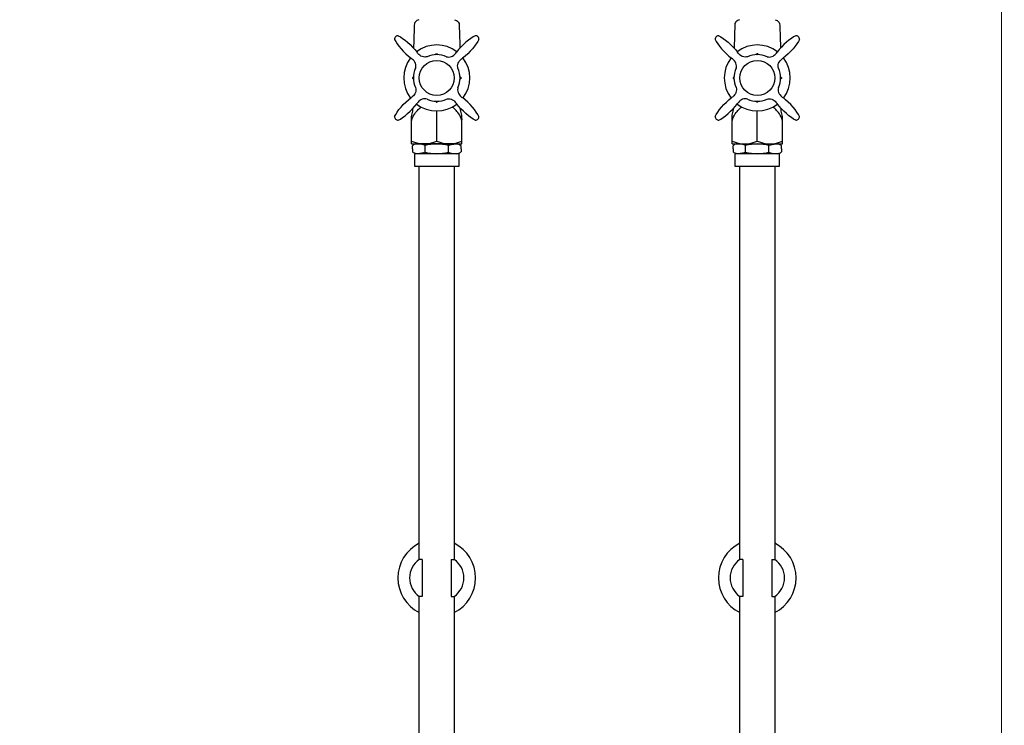
# Model space of a CAD drawing. Units: millimetres. Extents: x 1216 to 2462, y 273 to 2351.
# Drawn here: x 1955 to 2462, y 1021 to 1384 of the extents above; entities that cross this region are included whole.
import ezdxf

# ---------------------------------------------------------------- set-up
doc = ezdxf.new("R2010")
doc.units = ezdxf.units.MM
doc.styles.get("Standard").update_dxf_attribs({"font": 'txt.shx'})
doc.dimstyles.new('ISO-25', dxfattribs={"dimtxt": 2.5, "dimasz": 2.5, "dimexe": 1.25, "dimexo": 0.625, "dimtad": 1, "dimtxsty": 'Standard', "dimcen": 2.5, "dimadec": 0, "dimazin": 0, "dimtfac": 1, "dimtmove": 0, "dimatfit": 3, "dimfxl": 1, "dimarcsym": 0})

# ---------------------------------------------------------------- blocks, each defined once
blk = doc.blocks.new('*D16')
at = {"color": 0, "lineweight": 0}
blk.add_line((2460.17, 2293.39), (2460.17, 774.89), dxfattribs=at)
at = {"color": 0}
for points in [[(2459.34, 2293.39), (2461.01, 2293.39), (2460.17, 2298.39)], [(2459.34, 774.89), (2461.01, 774.89), (2460.17, 769.89)]]:
    blk.add_solid(points, dxfattribs=at)
at = {"layer": 'Defpoints', "color": 0}
for p in [(2251.94, 2298.39), (1303.71, 769.89), (2460.17, 769.89)]:
    blk.add_point(p, dxfattribs=at)
at = {"color": 0, "insert": (2453.05, 1534.14), "char_height": 13, "attachment_point": 5, "rotation": 90}
blk.add_mtext('1530', dxfattribs=at)

msp = doc.modelspace()

# ---------------------------------------------------------------- linework, layer by layer
for p, q in [((2168.804, 1365.876), (2169.185, 1366.223)), ((2170.081, 1365.876), (2169.701, 1366.223)), ((2333.803, 1365.876), (2334.183, 1366.223)), ((2335.08, 1365.876), (2334.699, 1366.223)), ((2157.459, 1354.531), (2157.112, 1354.15)), ((2157.459, 1353.253), (2157.112, 1353.634)), ((2181.425, 1354.531), (2181.772, 1354.15)), ((2181.425, 1353.253), (2181.772, 1353.634)), ((2322.459, 1354.531), (2322.112, 1354.15)), ((2322.459, 1353.253), (2322.112, 1353.634)), ((2346.425, 1354.531), (2346.772, 1354.15)), ((2346.425, 1353.253), (2346.772, 1353.634)), ((2168.804, 1341.91), (2169.185, 1341.563)), ((2170.081, 1341.91), (2169.701, 1341.563)), ((2333.803, 1341.91), (2334.183, 1341.563)), ((2335.08, 1341.91), (2334.699, 1341.563)), ((2169.442, 1321.393), (2169.442, 1336.893)), ((2334.442, 1321.393), (2334.442, 1336.893)), ((2156.442, 1319.893), (2156.442, 1331.893)), ((2182.442, 1319.893), (2182.442, 1331.893)), ((2321.442, 1319.893), (2321.442, 1331.893)), ((2347.442, 1319.893), (2347.442, 1331.893)), ((2156.442, 1319.893), (2182.442, 1319.893)), ((2156.942, 1317.393), (2156.942, 1318.893)), ((2179.622, 1319.891), (2159.262, 1319.895)), ((2163.442, 1315.643), (2163.442, 1319.143)), ((2175.442, 1315.643), (2175.442, 1319.143)), ((2179.803, 1319.897), (2177.442, 1319.893)), ((2181.942, 1317.393), (2181.942, 1318.893)), ((2181.942, 1317.393), (2181.942, 1318.893)), ((2321.442, 1319.893), (2347.442, 1319.893)), ((2321.942, 1317.393), (2321.942, 1318.893)), ((2328.442, 1315.643), (2328.442, 1319.143)), ((2340.442, 1315.643), (2340.442, 1319.143)), ((2346.942, 1317.393), (2346.942, 1318.893)), ((2346.942, 1317.393), (2346.942, 1318.893)), ((2156.942, 1317.393), (2156.942, 1315.893)), ((2180.942, 1314.893), (2157.942, 1314.893)), ((2169.442, 1314.893), (2157.942, 1314.893)), ((2157.942, 1314.893), (2157.942, 1308.393)), ((2180.942, 1308.393), (2180.942, 1314.893)), ((2181.942, 1317.393), (2181.942, 1315.893)), ((2181.942, 1317.393), (2181.942, 1315.893)), ((2321.942, 1317.393), (2321.942, 1315.893)), ((2345.942, 1314.893), (2322.942, 1314.893)), ((2334.442, 1314.893), (2322.942, 1314.893)), ((2322.942, 1314.893), (2322.942, 1308.393)), ((2345.942, 1308.393), (2345.942, 1314.893)), ((2346.942, 1317.393), (2346.942, 1315.893)), ((2346.942, 1317.393), (2346.942, 1315.893)), ((2157.942, 1308.393), (2180.942, 1308.393)), ((2160.442, 1308.393), (2178.442, 1308.393)), ((2160.442, 1105.934), (2160.442, 1308.393)), ((2169.442, 1308.393), (2178.942, 1308.393)), ((2169.442, 1308.393), (2178.442, 1308.393)), ((2178.442, 1308.393), (2178.442, 1105.934)), ((2322.942, 1308.393), (2345.942, 1308.393)), ((2325.442, 1308.393), (2343.442, 1308.393)), ((2325.442, 1105.934), (2325.442, 1308.393)), ((2334.442, 1308.393), (2343.942, 1308.393)), ((2334.442, 1308.393), (2343.442, 1308.393)), ((2343.442, 1308.393), (2343.442, 1105.934)), ((2161.942, 1105.934), (2160.442, 1105.934)), ((2161.942, 1105.934), (2161.942, 1086.934)), ((2161.942, 1105.934), (2161.942, 1086.934)), ((2176.942, 1105.934), (2176.942, 1086.934)), ((2176.942, 1105.934), (2178.442, 1105.934)), ((2326.942, 1105.934), (2325.442, 1105.934)), ((2326.942, 1105.934), (2326.942, 1086.934)), ((2326.942, 1105.934), (2326.942, 1086.934)), ((2341.942, 1105.934), (2341.942, 1086.934)), ((2341.942, 1105.934), (2343.442, 1105.934)), ((2161.942, 1086.934), (2160.442, 1086.934)), ((2160.442, 947.745), (2160.442, 1086.934)), ((2176.942, 1086.934), (2178.442, 1086.934)), ((2178.442, 1086.934), (2178.442, 965.747)), ((2326.942, 1086.934), (2325.442, 1086.934)), ((2325.442, 980.152), (2325.442, 1086.934)), ((2341.942, 1086.934), (2343.442, 1086.934)), ((2343.442, 1086.934), (2343.442, 979.552))]:
    msp.add_line(p, q)
for centre in [(2169.442, 1353.893), (2334.442, 1353.893)]:
    msp.add_circle(centre, 9)
for centre, radius, start, end in [((2149.495, 1373.925), 1.73, 135.15505, 186.92793), ((2149.441, 1373.872), 1.73, 82.71588, 134.48876), ((2189.443, 1373.872), 1.73, 45.51124, 97.28412), ((2189.389, 1373.925), 1.73, 353.07207, 44.84495), ((2314.495, 1373.925), 1.73, 135.15505, 186.92793), ((2314.441, 1373.872), 1.73, 82.71588, 134.48876), ((2354.443, 1373.872), 1.73, 45.51124, 97.28412), ((2354.389, 1373.925), 1.73, 353.07207, 44.84495), ((2169.442, 1353.893), 17, 52.47409, 127.52591), ((2334.442, 1353.893), 17, 52.47409, 127.52591), ((2169.442, 1353.893), 17, 142.55481, 217.44519), ((2169.442, 1353.893), 12, 65.38275, 114.61725), ((2169.442, 1353.893), 17, 322.55481, 37.44519), ((2334.442, 1353.893), 17, 142.55481, 217.44519), ((2334.442, 1353.893), 12, 65.38275, 114.61725), ((2334.442, 1353.893), 17, 322.55481, 37.44519), ((2169.442, 1353.893), 12, 155.38275, 204.61725), ((2169.442, 1353.893), 12, 335.38275, 24.61725), ((2334.442, 1353.893), 12, 155.38275, 204.61725), ((2334.442, 1353.893), 12, 335.38275, 24.61725), ((2169.442, 1353.893), 17, 232.47409, 307.52591), ((2169.442, 1353.893), 12, 245.38275, 294.61725), ((2334.442, 1353.893), 17, 232.47409, 307.52591), ((2334.442, 1353.893), 12, 245.38275, 294.61725), ((2149.495, 1333.86), 1.73, 173.07207, 224.84495), ((2189.389, 1333.86), 1.73, 315.15505, 6.92793), ((2314.495, 1333.86), 1.73, 173.07207, 224.84495), ((2354.389, 1333.86), 1.73, 315.15505, 6.92793), ((2149.441, 1333.914), 1.73, 225.51124, 277.28412), ((2189.443, 1333.914), 1.73, 262.71588, 314.48876), ((2314.441, 1333.914), 1.73, 225.51124, 277.28412), ((2354.443, 1333.914), 1.73, 262.71588, 314.48876), ((2162.942, 1334.726), 14.833, 244.01077, 295.98923), ((2169.442, 1295.518), 24.375, 75.74997, 104.25003), ((2175.942, 1334.726), 14.833, 244.01077, 295.98923), ((2327.942, 1334.726), 14.833, 244.01077, 295.98923), ((2334.442, 1295.518), 24.375, 75.74997, 104.25003), ((2340.942, 1334.726), 14.833, 244.01077, 295.98923), ((2169.442, 1339.268), 24.375, 255.74997, 284.25003), ((2334.442, 1339.268), 24.375, 255.74997, 284.25003), ((2169.442, 1096.434), 20, 116.74368, 243.25632), ((2169.442, 1096.434), 20, 296.74368, 63.25632), ((2334.442, 1096.434), 20, 116.74368, 243.25632), ((2334.442, 1096.434), 20, 296.74368, 63.25632), ((2166.967, 1096.434), 11.525, 124.48292, 235.51708), ((2171.917, 1096.434), 11.525, 304.48292, 55.51708), ((2331.967, 1096.434), 11.525, 124.48292, 235.51708), ((2336.917, 1096.434), 11.525, 304.48292, 55.51708)]:
    msp.add_arc(centre, radius, start, end)
for centre, major_axis, ratio, start_param, end_param in [((2154.593, 1368.742), (-6.942, 6.944), 0.251061, 0.5567587, 2.0432475), ((2184.291, 1368.742), (6.901, 6.985), 0.251061, 0.5567587, 2.0432475), ((2319.593, 1368.742), (-6.942, 6.944), 0.251061, 0.5567587, 2.0432475), ((2349.291, 1368.742), (6.901, 6.985), 0.251061, 0.5567587, 2.0432475), ((2184.291, 1339.044), (6.942, -6.944), 0.251061, 0.5567587, 2.0432475), ((2349.291, 1339.044), (6.942, -6.944), 0.251061, 0.5567587, 2.0432475), ((2154.593, 1339.044), (-6.901, -6.985), 0.251061, 0.5567587, 2.0432475), ((2319.593, 1339.044), (-6.901, -6.985), 0.251061, 0.5567587, 2.0432475), ((2154.593, 1339.044), (-6.364, -6.364), 0.2777778, 6.2831761, 6.2831853)]:
    msp.add_ellipse(centre, major_axis=major_axis, ratio=ratio, start_param=start_param, end_param=end_param)
at = {"extrusion": (0, 0, -1)}
for centre, major_axis, ratio, start_param, end_param in [((2154.593, 1368.742), (-6.901, 6.985), 0.251061, 0.5567587, 2.0432475), ((2184.291, 1368.742), (6.942, 6.944), 0.251061, 0.5567587, 2.0432475), ((2319.593, 1368.742), (-6.901, 6.985), 0.251061, 0.5567587, 2.0432475), ((2349.291, 1368.742), (6.942, 6.944), 0.251061, 0.5567587, 2.0432475), ((2154.593, 1339.044), (-6.942, -6.944), 0.251061, 0.5567587, 2.0432475), ((2319.593, 1339.044), (-6.942, -6.944), 0.251061, 0.5567587, 2.0432475), ((2184.291, 1339.044), (6.901, -6.985), 0.251061, 0.5567587, 2.0432475), ((2349.291, 1339.044), (6.901, -6.985), 0.251061, 0.5567587, 2.0432475), ((2349.291, 1339.044), (6.364, -6.364), 0.2777778, 6.2831761, 6.2831853)]:
    msp.add_ellipse(centre, major_axis=major_axis, ratio=ratio, start_param=start_param, end_param=end_param, dxfattribs=at)
for points in [[(2160.237, 1383.893), (2158.474, 1382.798), (2157.942, 1381.893)], [(2178.647, 1383.893), (2180.41, 1382.798), (2180.942, 1381.893)], [(2325.237, 1383.893), (2323.474, 1382.798), (2322.942, 1381.893)], [(2343.647, 1383.893), (2345.41, 1382.798), (2345.942, 1381.893)], [(2169.185, 1366.223), (2169.243, 1366.278), (2169.283, 1366.315), (2169.309, 1366.343), (2169.443, 1366.393), (2169.563, 1366.35), (2169.601, 1366.314), (2169.647, 1366.271), (2169.701, 1366.223)], [(2334.699, 1366.223), (2334.641, 1366.278), (2334.601, 1366.315), (2334.575, 1366.343), (2334.441, 1366.393), (2334.321, 1366.35), (2334.283, 1366.314), (2334.237, 1366.271), (2334.183, 1366.223)], [(2157.112, 1354.15), (2157.057, 1354.092), (2157.019, 1354.052), (2156.992, 1354.026), (2156.942, 1353.892), (2156.985, 1353.772), (2157.021, 1353.734), (2157.064, 1353.687), (2157.112, 1353.634)], [(2181.772, 1354.15), (2181.827, 1354.092), (2181.865, 1354.052), (2181.892, 1354.026), (2181.942, 1353.892), (2181.899, 1353.772), (2181.863, 1353.734), (2181.82, 1353.687), (2181.772, 1353.634)], [(2322.112, 1354.15), (2322.057, 1354.092), (2322.019, 1354.052), (2321.992, 1354.026), (2321.942, 1353.892), (2321.985, 1353.772), (2322.021, 1353.734), (2322.064, 1353.687), (2322.112, 1353.634)], [(2346.772, 1354.15), (2346.827, 1354.092), (2346.865, 1354.052), (2346.892, 1354.026), (2346.942, 1353.892), (2346.899, 1353.772), (2346.863, 1353.734), (2346.82, 1353.687), (2346.772, 1353.634)], [(2169.185, 1341.563), (2169.243, 1341.508), (2169.283, 1341.47), (2169.309, 1341.443), (2169.443, 1341.393), (2169.563, 1341.436), (2169.601, 1341.472), (2169.647, 1341.515), (2169.701, 1341.563)], [(2334.699, 1341.563), (2334.641, 1341.508), (2334.601, 1341.47), (2334.575, 1341.443), (2334.441, 1341.393), (2334.321, 1341.436), (2334.283, 1341.472), (2334.237, 1341.515), (2334.183, 1341.563)]]:
    msp.add_spline(points, degree=3)
for points, knots in [([(2157.942, 1381.893), (2157.837, 1379.368), (2157.662, 1375.168), (2157.575, 1370.952), (2157.482, 1369.276)], [0, 0, 0, 0, 7.5858266, 12.6184594, 12.6184594, 12.6184594, 12.6184594]), ([(2180.942, 1381.893), (2181.047, 1379.368), (2181.222, 1375.168), (2181.308, 1370.952), (2181.402, 1369.276)], [0, 0, 0, 0, 7.5858266, 12.6184594, 12.6184594, 12.6184594, 12.6184594]), ([(2322.942, 1381.893), (2322.837, 1379.368), (2322.662, 1375.168), (2322.575, 1370.952), (2322.482, 1369.276)], [0, 0, 0, 0, 7.5858266, 12.6184594, 12.6184594, 12.6184594, 12.6184594]), ([(2345.942, 1381.893), (2346.047, 1379.368), (2346.222, 1375.168), (2346.308, 1370.952), (2346.402, 1369.276)], [0, 0, 0, 0, 7.5858266, 12.6184594, 12.6184594, 12.6184594, 12.6184594]), ([(2158.533, 1358.892), (2158.617, 1359.282), (2158.895, 1360.576), (2158.038, 1362.626), (2156.775, 1363.616), (2156.229, 1364.04)], [0, 0, 0, 0, 1.1902056, 3.9391442, 6.0044708, 6.0044708, 6.0044708, 6.0044708]), ([(2164.443, 1364.802), (2164.052, 1364.718), (2162.759, 1364.44), (2160.709, 1365.297), (2159.718, 1366.56), (2159.295, 1367.106)], [0, 0, 0, 0, 1.1902056, 3.9391442, 6.0044708, 6.0044708, 6.0044708, 6.0044708]), ([(2174.441, 1364.802), (2174.831, 1364.718), (2176.125, 1364.44), (2178.175, 1365.297), (2179.166, 1366.56), (2179.589, 1367.106)], [0, 0, 0, 0, 1.1902056, 3.9391442, 6.0044708, 6.0044708, 6.0044708, 6.0044708]), ([(2174.441, 1364.802), (2174.831, 1364.718), (2176.125, 1364.44), (2178.175, 1365.297), (2179.166, 1366.56), (2179.589, 1367.106)], [0, 0, 0, 0, 1.1902056, 3.9391442, 6.0044708, 6.0044708, 6.0044708, 6.0044708]), ([(2180.351, 1358.892), (2180.267, 1359.282), (2179.989, 1360.576), (2180.846, 1362.626), (2182.109, 1363.616), (2182.655, 1364.04)], [0, 0, 0, 0, 1.1902056, 3.9391442, 6.0044708, 6.0044708, 6.0044708, 6.0044708]), ([(2180.351, 1358.892), (2180.267, 1359.282), (2179.989, 1360.576), (2180.846, 1362.626), (2182.109, 1363.616), (2182.655, 1364.04)], [0, 0, 0, 0, 1.1902056, 3.9391442, 6.0044708, 6.0044708, 6.0044708, 6.0044708]), ([(2323.533, 1358.892), (2323.617, 1359.282), (2323.895, 1360.576), (2323.038, 1362.626), (2321.775, 1363.616), (2321.229, 1364.04)], [0, 0, 0, 0, 1.1902056, 3.9391442, 6.0044708, 6.0044708, 6.0044708, 6.0044708]), ([(2323.533, 1358.892), (2323.617, 1359.282), (2323.895, 1360.576), (2323.038, 1362.626), (2321.775, 1363.616), (2321.229, 1364.04)], [0, 0, 0, 0, 1.1902056, 3.9391442, 6.0044708, 6.0044708, 6.0044708, 6.0044708]), ([(2329.443, 1364.802), (2329.052, 1364.718), (2327.759, 1364.44), (2325.709, 1365.297), (2324.718, 1366.56), (2324.295, 1367.106)], [0, 0, 0, 0, 1.1902056, 3.9391442, 6.0044708, 6.0044708, 6.0044708, 6.0044708]), ([(2329.443, 1364.802), (2329.052, 1364.718), (2327.759, 1364.44), (2325.709, 1365.297), (2324.718, 1366.56), (2324.295, 1367.106)], [0, 0, 0, 0, 1.1902056, 3.9391442, 6.0044708, 6.0044708, 6.0044708, 6.0044708]), ([(2339.441, 1364.802), (2339.831, 1364.718), (2341.125, 1364.44), (2343.175, 1365.297), (2344.166, 1366.56), (2344.589, 1367.106)], [0, 0, 0, 0, 1.1902056, 3.9391442, 6.0044708, 6.0044708, 6.0044708, 6.0044708]), ([(2345.351, 1358.892), (2345.267, 1359.282), (2344.989, 1360.576), (2345.846, 1362.626), (2347.109, 1363.616), (2347.655, 1364.04)], [0, 0, 0, 0, 1.1902056, 3.9391442, 6.0044708, 6.0044708, 6.0044708, 6.0044708]), ([(2158.533, 1348.894), (2158.617, 1348.503), (2158.895, 1347.21), (2158.038, 1345.16), (2156.775, 1344.169), (2156.229, 1343.746)], [0, 0, 0, 0, 1.1902056, 3.9391442, 6.0044708, 6.0044708, 6.0044708, 6.0044708]), ([(2180.351, 1348.894), (2180.267, 1348.503), (2179.989, 1347.21), (2180.846, 1345.16), (2182.109, 1344.169), (2182.655, 1343.746)], [0, 0, 0, 0, 1.1902056, 3.9391442, 6.0044708, 6.0044708, 6.0044708, 6.0044708]), ([(2180.351, 1348.894), (2180.267, 1348.503), (2179.989, 1347.21), (2180.846, 1345.16), (2182.109, 1344.169), (2182.655, 1343.746)], [0, 0, 0, 0, 1.1902056, 3.9391442, 6.0044708, 6.0044708, 6.0044708, 6.0044708]), ([(2323.533, 1348.894), (2323.617, 1348.503), (2323.895, 1347.21), (2323.038, 1345.16), (2321.775, 1344.169), (2321.229, 1343.746)], [0, 0, 0, 0, 1.1902056, 3.9391442, 6.0044708, 6.0044708, 6.0044708, 6.0044708]), ([(2323.533, 1348.894), (2323.617, 1348.503), (2323.895, 1347.21), (2323.038, 1345.16), (2321.775, 1344.169), (2321.229, 1343.746)], [0, 0, 0, 0, 1.1902056, 3.9391442, 6.0044708, 6.0044708, 6.0044708, 6.0044708]), ([(2345.351, 1348.894), (2345.267, 1348.503), (2344.989, 1347.21), (2345.846, 1345.16), (2347.109, 1344.169), (2347.655, 1343.746)], [0, 0, 0, 0, 1.1902056, 3.9391442, 6.0044708, 6.0044708, 6.0044708, 6.0044708]), ([(2164.443, 1342.984), (2164.052, 1343.068), (2162.759, 1343.346), (2160.709, 1342.489), (2159.718, 1341.226), (2159.295, 1340.68)], [0, 0, 0, 0, 1.1902056, 3.9391442, 6.0044708, 6.0044708, 6.0044708, 6.0044708]), ([(2174.441, 1342.984), (2174.831, 1343.068), (2176.125, 1343.346), (2178.175, 1342.489), (2179.166, 1341.226), (2179.589, 1340.68)], [0, 0, 0, 0, 1.1902056, 3.9391442, 6.0044708, 6.0044708, 6.0044708, 6.0044708]), ([(2174.441, 1342.984), (2174.831, 1343.068), (2176.125, 1343.346), (2178.175, 1342.489), (2179.166, 1341.226), (2179.589, 1340.68)], [0, 0, 0, 0, 1.1902056, 3.9391442, 6.0044708, 6.0044708, 6.0044708, 6.0044708]), ([(2329.443, 1342.984), (2329.052, 1343.068), (2327.759, 1343.346), (2325.709, 1342.489), (2324.718, 1341.226), (2324.295, 1340.68)], [0, 0, 0, 0, 1.1902056, 3.9391442, 6.0044708, 6.0044708, 6.0044708, 6.0044708]), ([(2329.443, 1342.984), (2329.052, 1343.068), (2327.759, 1343.346), (2325.709, 1342.489), (2324.718, 1341.226), (2324.295, 1340.68)], [0, 0, 0, 0, 1.1902056, 3.9391442, 6.0044708, 6.0044708, 6.0044708, 6.0044708]), ([(2339.441, 1342.984), (2339.831, 1343.068), (2341.125, 1343.346), (2343.175, 1342.489), (2344.166, 1341.226), (2344.589, 1340.68)], [0, 0, 0, 0, 1.1902056, 3.9391442, 6.0044708, 6.0044708, 6.0044708, 6.0044708]), ([(2156.442, 1331.893), (2156.434, 1332.825), (2156.417, 1334.759), (2157.172, 1336.815), (2157.216, 1338.011), (2157.215, 1338.219)], [0, 0, 0, 0, 2.7826731, 5.7699495, 6.3978908, 6.3978908, 6.3978908, 6.3978908]), ([(2156.442, 1331.893), (2157.292, 1334.933), (2159.336, 1337.046), (2160.513, 1338.16), (2161.472, 1338.877)], [0, 0, 0, 0, 6.5628691, 8.6136055, 8.6136055, 8.6136055, 8.6136055]), ([(2182.442, 1331.893), (2181.592, 1334.933), (2179.548, 1337.046), (2178.371, 1338.16), (2177.412, 1338.877)], [0, 0, 0, 0, 6.5628691, 8.6136055, 8.6136055, 8.6136055, 8.6136055]), ([(2182.442, 1331.893), (2182.45, 1332.825), (2182.467, 1334.759), (2181.712, 1336.815), (2181.668, 1338.011), (2181.669, 1338.219)], [0, 0, 0, 0, 2.7826731, 5.7699495, 6.3978908, 6.3978908, 6.3978908, 6.3978908]), ([(2321.442, 1331.893), (2321.434, 1332.825), (2321.417, 1334.759), (2322.172, 1336.815), (2322.216, 1338.011), (2322.215, 1338.219)], [0, 0, 0, 0, 2.7826731, 5.7699495, 6.3978908, 6.3978908, 6.3978908, 6.3978908]), ([(2321.442, 1331.893), (2322.292, 1334.933), (2324.336, 1337.046), (2325.513, 1338.16), (2326.472, 1338.877)], [0, 0, 0, 0, 6.5628691, 8.6136055, 8.6136055, 8.6136055, 8.6136055]), ([(2347.442, 1331.893), (2346.592, 1334.933), (2344.548, 1337.046), (2343.371, 1338.16), (2342.412, 1338.877)], [0, 0, 0, 0, 6.5628691, 8.6136055, 8.6136055, 8.6136055, 8.6136055]), ([(2347.442, 1331.893), (2347.45, 1332.825), (2347.467, 1334.759), (2346.712, 1336.815), (2346.668, 1338.011), (2346.669, 1338.219)], [0, 0, 0, 0, 2.7826731, 5.7699495, 6.3978908, 6.3978908, 6.3978908, 6.3978908])]:
    msp.add_open_spline(points, degree=3, knots=knots)
for points in [[(2159.081, 1319.897), (2157.52, 1319.716), (2157.246, 1319.199), (2156.942, 1318.893)], [(2163.442, 1319.143), (2162.41, 1319.554), (2161.596, 1319.872), (2159.081, 1319.897)], [(2175.442, 1319.143), (2176.474, 1319.554), (2177.288, 1319.872), (2179.803, 1319.897)], [(2179.803, 1319.897), (2181.364, 1319.716), (2181.638, 1319.199), (2181.942, 1318.893)], [(2324.081, 1319.897), (2322.52, 1319.716), (2322.246, 1319.199), (2321.942, 1318.893)], [(2328.442, 1319.143), (2327.41, 1319.554), (2326.596, 1319.872), (2324.081, 1319.897)], [(2340.442, 1319.143), (2341.474, 1319.554), (2342.288, 1319.872), (2344.803, 1319.897)], [(2344.803, 1319.897), (2346.364, 1319.716), (2346.638, 1319.199), (2346.942, 1318.893)], [(2159.081, 1314.889), (2157.52, 1315.07), (2157.246, 1315.587), (2156.942, 1315.893)], [(2163.442, 1315.643), (2162.41, 1315.232), (2161.596, 1314.914), (2159.081, 1314.889)], [(2175.442, 1315.643), (2176.474, 1315.232), (2177.288, 1314.914), (2179.803, 1314.889)], [(2179.803, 1314.889), (2181.364, 1315.07), (2181.638, 1315.587), (2181.942, 1315.893)], [(2324.081, 1314.889), (2322.52, 1315.07), (2322.246, 1315.587), (2321.942, 1315.893)], [(2328.442, 1315.643), (2327.41, 1315.232), (2326.596, 1314.914), (2324.081, 1314.889)], [(2340.442, 1315.643), (2341.474, 1315.232), (2342.288, 1314.914), (2344.803, 1314.889)], [(2344.803, 1314.889), (2346.364, 1315.07), (2346.638, 1315.587), (2346.942, 1315.893)]]:
    msp.add_open_spline(points, degree=3)

# ---------------------------------------------------------------- dimensions: what is measured, and where the dimension line sits
dim = msp.add_linear_dim(base=(2460.173, 769.893), p1=(2251.942, 2298.393), p2=(1303.707, 769.893), angle=90, text='1530', dimstyle='ISO-25', override={"dimtxt": 13, "dimasz": 5, "dimse1": 1, "dimse2": 1, "dimclrd": 0, "dimclrt": 0, "dimlwd": 0})
dim.commit()
dim.dimension.update_dxf_attribs({"geometry": '*D16', "text_midpoint": (2453.048, 1534.143)})

doc.saveas('drawing.dxf')
